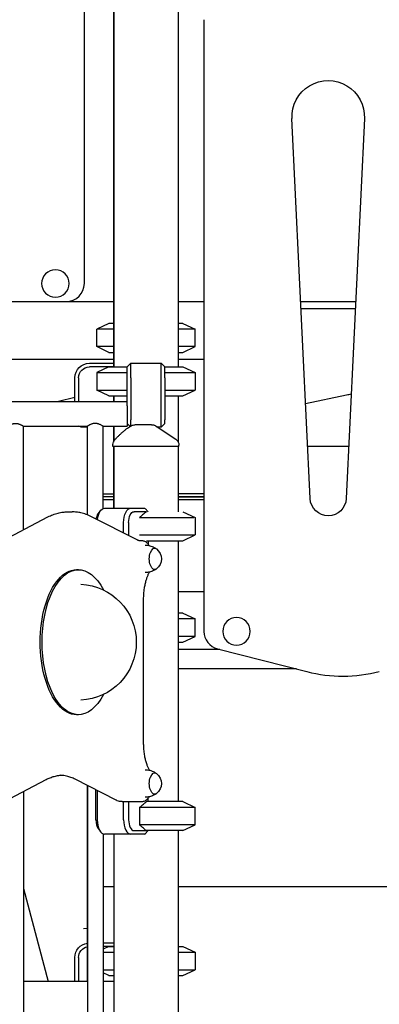
# Model space of a CAD drawing. Units: millimetres. Extents: x 0 to 59400, y 0 to 21000.
# Drawn here: x 39172 to 39669, y 5279 to 6638 of the extents above; entities that cross this region are included whole.
import ezdxf

# ---------------------------------------------------------------- set-up
doc = ezdxf.new("R2010")
doc.units = ezdxf.units.MM
doc.header["$LTSCALE"] = 15
doc.layers.add('P001', color=131, linetype='Continuous')

msp = doc.modelspace()

# ---------------------------------------------------------------- linework, layer by layer
at = {"layer": 'P001', "extrusion": (-5.93321e-13, 0, -1)}
for p, q in [((39261.5, 6273.8, 4782.9), (39261.5, 6713.6, 4782.9)), ((39302, 6717.3, 4782.9), (39302, 6158.8, 4782.9)), ((39391, 6688.6, 4782.9), (39391, 6158.8, 4782.9)), ((39301.5, 6654.2, 4782.9), (39301.5, 6603.8, 4782.9)), ((39426.5, 6637.8, 4782.9), (39426.5, 5793.8, 4782.9)), ((39301.5, 6603.8, 4782.9), (39301.5, 6158.8, 4782.9)), ((39573.1, 5977.1, 4782.9), (39548.1, 6501.5, 4782.9)), ((39648, 6501.5, 4782.9), (39623, 5977.1, 4782.9)), ((38942, 6248.8, 4782.9), (39236.5, 6248.8, 4782.9)), ((39236.5, 6248.8, 4782.9), (39301.5, 6248.8, 4782.9)), ((39391, 6248.8, 4782.9), (39426.5, 6248.8, 4782.9)), ((39560.2, 6248.8, 4782.9), (39636, 6248.8, 4782.9)), ((39635.5, 6238.8, 4782.9), (39560.6, 6238.8, 4782.9)), ((39295.5, 6218.8, 4782.9), (39278.5, 6210.9, 4782.9)), ((39278.5, 6186.8, 4782.9), (39278.5, 6210.9, 4782.9)), ((39397.5, 6218.8, 4782.9), (39414.5, 6210.9, 4782.9)), ((39414.5, 6186.8, 4782.9), (39414.5, 6210.9, 4782.9)), ((39295.5, 6178.8, 4782.9), (39278.5, 6186.8, 4782.9)), ((39397.5, 6178.8, 4782.9), (39414.5, 6186.8, 4782.9)), ((39301.5, 6168.8, 4782.9), (38941, 6168.8, 4782.9)), ((39426.5, 6168.8, 4782.9), (39391, 6168.8, 4782.9)), ((39268.5, 6163.8, 4782.9), (39301.5, 6163.8, 4782.9)), ((39301.5, 6158.8, 4782.9), (39268.5, 6158.8, 4782.9)), ((39295.5, 6158.8, 4782.9), (39278.5, 6150.9, 4782.9)), ((39325.5, 6163.8, 4782.9), (39320.5, 6158.8, 4782.9)), ((39325.5, 6163.8, 4782.9), (39367.5, 6163.8, 4782.9)), ((39372.5, 6158.8, 4782.9), (39367.5, 6163.8, 4782.9)), ((39397.5, 6158.8, 4782.9), (39414.5, 6150.9, 4782.9)), ((39397.5, 6158.8, 4782.9), (39414.5, 6150.9, 4782.9)), ((39248.5, 6110.8, 4782.9), (39248.5, 6143.8, 4782.9)), ((39253.5, 6143.8, 4782.9), (39253.5, 6110.8, 4782.9)), ((39278.5, 6150.9, 4782.9), (39278.5, 6126.8, 4782.9)), ((39320.5, 6104.8, 4782.9), (39320.5, 6143.8, 4782.9)), ((39325.5, 6143.8, 4782.9), (39325.5, 6085.6, 4782.9)), ((39367.5, 6085.6, 4782.9), (39367.5, 6143.8, 4782.9)), ((39372.5, 6143.8, 4782.9), (39372.5, 6085.6, 4782.9)), ((39414.5, 6150.9, 4782.9), (39414.5, 6126.8, 4782.9)), ((39414.5, 6150.9, 4782.9), (39414.5, 6126.8, 4782.9)), ((39248.5, 6116.7, 4782.9), (39225.6, 6110.8, 4782.9)), ((39295.5, 6118.8, 4782.9), (39278.5, 6126.8, 4782.9)), ((39301.5, 6118.8, 4782.9), (39301.5, 6110.8, 4782.9)), ((39302, 6118.8, 4782.9), (39302, 6110.8, 4782.9)), ((39391, 6118.8, 4782.9), (39391, 6054.9, 4782.9)), ((39397.5, 6118.8, 4782.9), (39414.5, 6126.8, 4782.9)), ((39414.5, 6126.8, 4782.9), (39414.5, 6126.8, 4782.9)), ((39566.9, 6108.1, 4782.9), (39623.4, 6120.1, 4782.9)), ((39041.5, 6110.8, 4782.9), (39320.5, 6110.8, 4782.9)), ((39177.4, 6076.8, 4782.9), (39265.7, 6076.8, 4782.9)), ((39177.4, 5934, 4782.9), (39177.4, 6076.8, 4782.9)), ((39265.7, 6075.6, 4782.9), (39258.5, 6075.6, 4782.9)), ((39265.7, 5954.5, 4782.9), (39265.7, 6076.8, 4782.9)), ((39287.4, 5963.4, 4782.9), (39287.4, 6076.8, 4782.9)), ((39287.4, 6076.8, 4782.9), (39320.5, 6076.8, 4782.9)), ((39301.5, 6076.8, 4782.9), (39301.5, 6054.9, 4782.9)), ((39302, 6076.8, 4782.9), (39302, 6056.1, 4782.9)), ((39324.7, 6076.5, 4782.9), (39320.5, 6080.6, 4782.9)), ((39361.4, 6075.6, 4782.9), (39361.2, 6075.6, 4782.9)), ((39367.5, 6075.6, 4782.9), (39362.8, 6075.6, 4782.9)), ((39372.5, 6080.6, 4782.9), (39367.5, 6075.6, 4782.9)), ((39301, 6048.8, 4782.9), (39301, 6051.7, 4782.9)), ((39301.5, 6054.9, 4782.9), (39301.5, 6054.9, 4782.9)), ((39301.5, 6051.4, 4782.9), (39301.5, 6051.4, 4782.9)), ((39301.5, 6048.8, 4782.9), (39301.5, 5983.8, 4782.9)), ((39302, 6056.1, 4782.9), (39302, 6056.1, 4782.9)), ((39302, 6048.8, 4782.9), (39302, 5963.8, 4782.9)), ((39391, 6050.6, 4782.9), (39391, 6050.6, 4782.9)), ((39391, 6048.8, 4782.9), (39391, 5958.8, 4782.9)), ((39392, 6048.8, 4782.9), (39392, 6050.5, 4782.9)), ((39626.5, 6048.8, 4782.9), (39569.7, 6048.8, 4782.9)), ((39287.4, 5983.5, 4782.9), (39301.5, 5983.5, 4782.9)), ((39301.5, 5979.5, 4782.9), (39287.4, 5979.5, 4782.9)), ((39301.5, 5979.5, 4782.9), (39287.4, 5979.5, 4782.9)), ((39301.5, 5983.8, 4782.9), (39301.5, 5963.8, 4782.9)), ((39426.5, 5983.5, 4782.9), (39391, 5983.5, 4782.9)), ((39391, 5979.5, 4782.9), (39426.5, 5979.5, 4782.9)), ((39426.5, 5979.5, 4782.9), (39391, 5979.5, 4782.9)), ((39287.4, 5975.5, 4782.9), (39301.5, 5975.5, 4782.9)), ((39391, 5975.5, 4782.9), (39426.5, 5975.5, 4782.9)), ((39083.3, 5884.9, 4782.9), (39211.2, 5951.7, 4782.9)), ((39238.5, 5958.7, 4782.9), (39244.6, 5958.7, 4782.9)), ((39334.3, 5919.9, 4782.9), (39271.2, 5952, 4782.9)), ((39280.7, 5956.1, 4782.9), (39283.6, 5960.2, 4782.9)), ((39289.4, 5963.8, 4782.9), (39325.7, 5963.8, 4782.9)), ((39325.7, 5963.8, 4782.9), (39345.1, 5963.8, 4782.9)), ((39347.1, 5958.8, 4782.9), (39330.1, 5958.8, 4782.9)), ((39345.6, 5963.4, 4782.9), (39349.6, 5958.8, 4782.9)), ((39397.5, 5958.8, 4782.9), (39414.5, 5950.9, 4782.9)), ((39315.7, 5929.3, 4782.9), (39315.7, 5943.8, 4782.9)), ((39322.6, 5943.8, 4782.9), (39322.6, 5925.9, 4782.9)), ((39414.5, 5950.9, 4782.9), (39414.5, 5926.8, 4782.9)), ((39397.5, 5918.8, 4782.9), (39414.5, 5926.8, 4782.9)), ((39340.3, 5918.8, 4782.9), (39338.4, 5918.8, 4782.9)), ((39349.6, 5918.8, 4782.9), (39349.6, 5914.3, 4782.9)), ((39391, 5918.8, 4782.9), (39391, 5558.8, 4782.9)), ((39253.2, 5878.8, 4782.9), (39250.6, 5878.8, 4782.9)), ((39391, 5848.8, 4782.9), (39426.5, 5848.8, 4782.9)), ((39343.3, 5639.7, 4782.9), (39343.3, 5837.9, 4782.9)), ((39397.5, 5818.8, 4782.9), (39414.5, 5810.9, 4782.9)), ((39414.5, 5786.8, 4782.9), (39414.5, 5810.9, 4782.9)), ((39397.5, 5778.8, 4782.9), (39414.5, 5786.8, 4782.9)), ((39448.4, 5768.8, 4782.9), (39391, 5768.8, 4782.9)), ((39445.4, 5769.6, 4782.9), (39568.7, 5738.2, 4782.9)), ((39253.2, 5678.8, 4782.9), (39250.6, 5678.8, 4782.9)), ((39093.4, 5529, 4782.9), (39209, 5589.4, 4782.9)), ((39305.4, 5560.8, 4782.9), (39248.9, 5589.6, 4782.9)), ((39177.4, 5572.9, 4782.9), (39177.4, 5110.8, 4782.9)), ((39265.7, 5581.1, 4782.9), (39265.7, 5110.8, 4782.9)), ((39265.7, 5310.8, 4782.9), (39265.7, 5581.1, 4782.9)), ((39277.5, 5533.8, 4782.9), (39277.5, 5575, 4782.9)), ((39279.4, 5574.1, 4782.9), (39279.4, 5533.8, 4782.9)), ((39313.5, 5558.8, 4782.9), (39319.6, 5558.8, 4782.9)), ((39315.7, 5533.8, 4782.9), (39315.7, 5558.8, 4782.9)), ((39319.6, 5558.8, 4782.9), (39340.3, 5558.8, 4782.9)), ((39322.6, 5558.8, 4782.9), (39322.6, 5533.8, 4782.9)), ((39349.6, 5558.8, 4782.9), (39349.6, 5563.4, 4782.9)), ((39397.5, 5558.8, 4782.9), (39414.5, 5550.9, 4782.9)), ((39337.6, 5550.9, 4782.9), (39337.6, 5526.8, 4782.9)), ((39414.5, 5526.8, 4782.9), (39414.5, 5550.9, 4782.9)), ((39280.7, 5521.6, 4782.9), (39283.6, 5517.5, 4782.9)), ((39330.1, 5518.8, 4782.9), (39347.1, 5518.8, 4782.9)), ((39349.6, 5518.8, 4782.9), (39345.6, 5514.3, 4782.9)), ((39391, 5518.8, 4782.9), (39391, 5158.8, 4782.9)), ((39397.5, 5518.8, 4782.9), (39414.5, 5526.8, 4782.9)), ((39287.4, 5514.2, 4782.9), (39287.4, 5155, 4782.9)), ((39325.7, 5513.8, 4782.9), (39289.4, 5513.8, 4782.9)), ((39302, 5513.8, 4782.9), (39302, 5158.8, 4782.9)), ((39345.1, 5513.8, 4782.9), (39325.7, 5513.8, 4782.9)), ((39177.4, 5438.8, 4782.9), (39211.7, 5310.8, 4782.9)), ((39287.4, 5363.8, 4782.9), (39302, 5363.8, 4782.9)), ((39295.5, 5358.8, 4782.9), (39287.4, 5355, 4782.9)), ((39302, 5358.8, 4782.9), (39287.4, 5358.8, 4782.9)), ((39397.5, 5358.8, 4782.9), (39414.5, 5350.9, 4782.9)), ((39397.5, 5358.8, 4782.9), (39414.5, 5350.9, 4782.9)), ((39248.5, 5310.8, 4782.9), (39248.5, 5343.8, 4782.9)), ((39253.5, 5343.8, 4782.9), (39253.5, 5310.8, 4782.9)), ((39414.5, 5350.9, 4782.9), (39414.5, 5326.8, 4782.9)), ((39414.5, 5350.9, 4782.9), (39414.5, 5326.8, 4782.9)), ((39397.5, 5318.8, 4782.9), (39414.5, 5326.8, 4782.9)), ((39414.5, 5326.8, 4782.9), (39414.5, 5326.8, 4782.9)), ((39295.5, 5318.8, 4782.9), (39287.4, 5322.6, 4782.9)), ((39265.7, 5310.8, 4782.9), (39177.4, 5310.8, 4782.9)), ((39302, 5310.8, 4782.9), (39287.4, 5310.8, 4782.9))]:
    msp.add_line(p, q, dxfattribs=at)
at = {"layer": 'P001'}
for p, q in [((39301.5, 6210.9, 4782.9), (39278.5, 6210.9, 4782.9)), ((39301.5, 6218.8, 4782.9), (39295.5, 6218.8, 4782.9)), ((39397.5, 6218.8, 4782.9), (39391, 6218.8, 4782.9)), ((39414.5, 6210.9, 4782.9), (39391, 6210.9, 4782.9)), ((39301.5, 6186.8, 4782.9), (39278.5, 6186.8, 4782.9)), ((39414.5, 6186.8, 4782.9), (39391, 6186.8, 4782.9)), ((39295.5, 6178.8, 4782.9), (39301.5, 6178.8, 4782.9)), ((39391, 6178.8, 4782.9), (39397.5, 6178.8, 4782.9)), ((39295.5, 6158.8, 4782.9), (39320.5, 6158.8, 4782.9)), ((39320.5, 6143.8, 4782.9), (39320.5, 6158.8, 4782.9)), ((39325.5, 6143.8, 4782.9), (39325.5, 6163.8, 4782.9)), ((39367.5, 6143.8, 4782.9), (39367.5, 6163.8, 4782.9)), ((39372.5, 6143.8, 4782.9), (39372.5, 6158.8, 4782.9)), ((39372.5, 6158.8, 4782.9), (39397.5, 6158.8, 4782.9)), ((39391, 6158.8, 4782.9), (39397.5, 6158.8, 4782.9)), ((39278.5, 6150.9, 4782.9), (39320.5, 6150.9, 4782.9)), ((39372.5, 6150.9, 4782.9), (39414.5, 6150.9, 4782.9)), ((39414.5, 6150.9, 4782.9), (39414.5, 6150.9, 4782.9)), ((39278.5, 6126.8, 4782.9), (39320.5, 6126.8, 4782.9)), ((39295.5, 6118.8, 4782.9), (39320.5, 6118.8, 4782.9)), ((39372.5, 6126.8, 4782.9), (39414.5, 6126.8, 4782.9)), ((39372.5, 6118.8, 4782.9), (39397.5, 6118.8, 4782.9)), ((39414.5, 6126.8, 4782.9), (39414.5, 6126.8, 4782.9)), ((39320.5, 6104.8, 4782.9), (39320.5, 6076.8, 4782.9)), ((39325.5, 6077, 4782.9), (39325.5, 6085.6, 4782.9)), ((39367.5, 6075.6, 4782.9), (39367.5, 6085.6, 4782.9)), ((39372.5, 6080.6, 4782.9), (39372.5, 6085.6, 4782.9)), ((39392, 6048.8, 4782.9), (39301, 6048.8, 4782.9)), ((39337.6, 5950.9, 4782.9), (39412.6, 5950.9, 4782.9)), ((39337.6, 5926.8, 4782.9), (39414.5, 5926.8, 4782.9)), ((39347.1, 5918.8, 4782.9), (39397.5, 5918.8, 4782.9)), ((39397.5, 5818.8, 4782.9), (39391, 5818.8, 4782.9)), ((39414.5, 5810.9, 4782.9), (39391, 5810.9, 4782.9)), ((39414.5, 5786.8, 4782.9), (39391, 5786.8, 4782.9)), ((39391, 5778.8, 4782.9), (39397.5, 5778.8, 4782.9)), ((39260.5, 5383.8, 4782.9), (39265.7, 5384, 4782.9)), ((39295.5, 5358.8, 4782.9), (39302, 5358.8, 4782.9)), ((39391, 5358.8, 4782.9), (39397.5, 5358.8, 4782.9)), ((39391, 5358.8, 4782.9), (39397.5, 5358.8, 4782.9)), ((39287.4, 5350.9, 4782.9), (39302, 5350.9, 4782.9)), ((39391, 5350.9, 4782.9), (39414.5, 5350.9, 4782.9)), ((39414.5, 5350.9, 4782.9), (39414.5, 5350.9, 4782.9)), ((39287.4, 5326.8, 4782.9), (39302, 5326.8, 4782.9)), ((39391, 5326.8, 4782.9), (39414.5, 5326.8, 4782.9)), ((39414.5, 5326.8, 4782.9), (39414.5, 5326.8, 4782.9)), ((39295.5, 5318.8, 4782.9), (39302, 5318.8, 4782.9)), ((39391, 5318.8, 4782.9), (39397.5, 5318.8, 4782.9))]:
    msp.add_line(p, q, dxfattribs=at)
at = {"layer": 'P001', "elevation": 4782.9}
for points in [[(39155.7, 6076.8), (39155.9, 6077, -0.007618), (39157, 6077.6, -0.009642), (39158.2, 6078.3, -0.014792), (39159.7, 6079.1, -0.020531), (39161.4, 6079.7, -0.017547), (39162.6, 6080.2, -0.021151), (39163.9, 6080.5, -0.039014), (39166, 6080.7, -0.040652), (39168.1, 6080.6, -0.023873), (39169.5, 6080.4, -0.020226), (39170.7, 6080.1, -0.022403), (39172.3, 6079.5, -0.016742), (39173.8, 6078.8, -0.008309), (39174.7, 6078.4, -0.006917), (39175.5, 6078, -0.006531), (39176.4, 6077.5, -0.005479), (39177.2, 6077), (39177.4, 6076.8)], [(39287.4, 6076.8), (39287.2, 6077, 0.007618), (39286, 6077.6, 0.009642), (39284.9, 6078.3, 0.014792), (39283.3, 6079.1, 0.020531), (39281.7, 6079.7, 0.017547), (39280.5, 6080.2, 0.021151), (39279.2, 6080.5, 0.039014), (39277.1, 6080.7, 0.040652), (39274.9, 6080.6, 0.023873), (39273.6, 6080.4, 0.020226), (39272.3, 6080.1, 0.022403), (39270.8, 6079.5, 0.016742), (39269.2, 6078.8, 0.008309), (39268.4, 6078.4, 0.006917), (39267.6, 6078, 0.006531), (39266.7, 6077.5, 0.005479), (39265.9, 6077), (39265.7, 6076.8)], [(39303.9, 6058.8, -0.001363), (39306.5, 6061.4, -0.00405), (39309.2, 6064, -0.006176), (39312.2, 6066.8, -0.009705), (39315.3, 6069.6, -0.010118), (39318.1, 6072, -0.013074), (39321.1, 6074.2, -0.012632), (39323.8, 6075.9, -0.014836), (39326.5, 6077.6)], [(39354.1, 6078.8, -0.000001), (39354.5, 6078.8, 0.000005), (39354.9, 6078.8, -0.000002), (39355, 6078.8, 0.000377), (39355, 6078.8)], [(39355, 6078.8, -0.034869), (39356.4, 6078.7, -0.034619), (39357.8, 6078.4, -0.039775), (39359.2, 6077.9, -0.039575), (39360.6, 6077.1)], [(39387.6, 6058.8, 0.276806), (39387.6, 6058.8, 0.092026), (39387.6, 6058.8)], [(39387.6, 6058.8, -0.034233), (39388.7, 6058, -0.032173), (39389.6, 6057, -0.060224), (39391, 6055, -0.059675), (39391.8, 6052.8, -0.027972), (39392, 6051.7, -0.029755), (39392, 6050.5)], [(39211.2, 5951.7, -0.028467), (39218.1, 5954.8, -0.032091), (39225.3, 5957.1, -0.02934), (39231.9, 5958.3, -0.030489), (39238.5, 5958.7)], [(39271.2, 5952, 0.02935), (39264.2, 5955.1, 0.033043), (39256.8, 5957.3, 0.027271), (39250.7, 5958.3, 0.028184), (39244.6, 5958.7)], [(39347.1, 5958.8, 0.005103), (39343, 5955.4, 0.002891), (39338.9, 5952, 0.000409), (39338.3, 5951.5, 0.000378), (39337.6, 5950.9)], [(39338.4, 5918.8, -0.035269), (39337.3, 5918.9, -0.032119), (39336.2, 5919.1, -0.02748), (39335.2, 5919.5, -0.022981), (39334.3, 5919.9)], [(39351.1, 5912.1, 0.021573), (39350.1, 5913.5, 0.025627), (39349, 5914.8, 0.040739), (39347.2, 5916.4, 0.048031), (39345.2, 5917.7, 0.043958), (39343.3, 5918.4, 0.045621), (39341.3, 5918.8, 0.011495), (39340.8, 5918.8, 0.011804), (39340.3, 5918.8)], [(39345.6, 5912.8, -0.058301), (39351.9, 5912, -0.059498), (39357.8, 5909.7, -0.018475), (39359.5, 5908.7, -0.018839), (39361.1, 5907.6)], [(39343.3, 5837.9, -0.018163), (39343.6, 5845.6, -0.019445), (39344.5, 5853.3, -0.015219), (39345.5, 5858.9, -0.017768), (39346.9, 5864.4, -0.014878), (39348.2, 5868.5, -0.018313), (39349.8, 5872.5, -0.007608), (39350.5, 5874, -0.008506), (39351.2, 5875.5)], [(39361.1, 5880, -0.022557), (39359.1, 5878.7, -0.022048), (39357.1, 5877.6, -0.055738), (39351.5, 5875.6, -0.054748), (39345.6, 5874.8)], [(39351.2, 5602.1, -0.020041), (39349.5, 5605.8, -0.015849), (39348, 5609.6, -0.019103), (39346.4, 5614.9, -0.015828), (39345.2, 5620.2, -0.018908), (39344.1, 5627.2, -0.016997), (39343.5, 5634.2, -0.006606), (39343.4, 5636.9, -0.006568), (39343.3, 5639.7)], [(39345.6, 5602.8, -0.058301), (39351.9, 5602, -0.059498), (39357.8, 5599.7, -0.018475), (39359.5, 5598.7, -0.018839), (39361.1, 5597.6)], [(39209, 5589.4, -0.02537), (39214.4, 5591.8, -0.029093), (39220, 5593.7, -0.03199), (39226.1, 5594.9, -0.033936), (39232.2, 5595.4)], [(39248.9, 5589.6, 0.027599), (39243, 5592.2, 0.031794), (39237, 5594.1, 0.020459), (39233.1, 5594.8, 0.02135), (39229.2, 5595.3)], [(39313.5, 5558.8, -0.049864), (39310.2, 5559.2, -0.046311), (39306.9, 5560.1, -0.011069), (39306.2, 5560.5, -0.010644), (39305.4, 5560.8)], [(39337.6, 5550.9, -0.002693), (39341.9, 5554.5, -0.004776), (39346.2, 5558.1, -0.000632), (39346.6, 5558.4, -0.00068), (39347.1, 5558.8)], [(39340.3, 5558.8, 0.046849), (39342.3, 5559, 0.044293), (39344.2, 5559.6, 0.05117), (39346.4, 5560.6, 0.04282), (39348.3, 5562.1, 0.013573), (39348.9, 5562.7, 0.012782), (39349.5, 5563.3, 0.020169), (39350.3, 5564.4, 0.017202), (39351.1, 5565.5)], [(39361.1, 5570, -0.022557), (39359.1, 5568.7, -0.022048), (39357.1, 5567.6, -0.055738), (39351.5, 5565.6, -0.054748), (39345.6, 5564.8)], [(39347.1, 5518.8, -0.005103), (39343, 5522.2, -0.002891), (39338.9, 5525.6, -0.000409), (39338.3, 5526.2, -0.000378), (39337.6, 5526.8)], [(39287.4, 5441.9, 0.000053), (39294.7, 5441.9, 0.000063), (39302, 5441.9)], [(39391, 5441.9, -0.000025), (39411.6, 5441.9, -0.000013), (39432.1, 5441.9, 0.000001), (39589.5, 5441.9, 0.000027), (39747, 5441.9, 0.000002), (39759.4, 5441.9, 0.000002), (39771.8, 5441.9, 0.000001), (39781.1, 5441.9, -0.000001), (39790.3, 5441.9, -0.002154), (39793.4, 5441.9, 0.007317), (39796.5, 5441.9)]]:
    msp.add_lwpolyline(points, format="xyb", dxfattribs=at)
for points in [[(39354.1, 6078.8), (39348.1, 6078.8), (39342.3, 6078.8), (39339.8, 6078.8), (39338.1, 6078.8), (39336.7, 6078.8), (39333.3, 6078.8), (39331.4, 6078.8)], [(39360.6, 6077.1), (39387.6, 6058.8)], [(39554.2, 5741.9), (39391, 5741.9)], [(39265.7, 5310.8), (39265.7, 5310.8)]]:
    msp.add_lwpolyline(points, dxfattribs=at)
at = {"layer": 'P001', "extrusion": (-5.93321e-13, 0, -1)}
for centre in [(-39221.5, 6273.8, -4782.9), (-39471.5, 5793.8, -4782.9)]:
    msp.add_circle(centre, 19, dxfattribs=at)
for centre, radius, start, end in [((-39598.1, 6503.8, -4782.9), 50, 357.2737, 182.7263), ((-39268.5, 6143.8, -4782.9), 20, 0, 90), ((-39268.5, 6143.8, -4782.9), 15, 0, 90), ((-39706.5, 5728.8, -4782.9), 400, 77.9985, 78.9565), ((-39258.5, 6085.6, -4782.9), 10, 270, 298.3561), ((-39311, 6051.7, -4782.9), 10, 0, 44.6088), ((-39598.1, 5978.3, -4782.9), 25, 182.7263, 357.2737), ((-39350.3, 5893.8, -4782.9), 17.5, 128.8172, 231.1828), ((-39253.2, 5778.8, -4782.9), 80, 92.392, 267.608), ((-39350.3, 5583.8, -4782.9), 17.5, 128.8172, 231.1828), ((-39268.5, 5343.8, -4782.9), 20, 0, 81.8066), ((-39268.5, 5343.8, -4782.9), 15, 0, 79.0461)]:
    msp.add_arc(centre, radius, start, end, dxfattribs=at)
at = {"layer": 'P001'}
for centre, radius, start, end in [((39236.5, 6273.8, 4782.9), 25, 270, 0), ((39451.5, 5793.8, 4782.9), 25, 180, 255.7069), ((39618.1, 5932, 4782.9), 200, 255.7069, 284.6385)]:
    msp.add_arc(centre, radius, start, end, dxfattribs=at)
at = {"layer": 'P001', "extrusion": (3.85151e-14, -1.14458e-12, -1)}
msp.add_arc((-39331.4, 6068.8, -4782.9), 10, 61.1003, 89.9944, dxfattribs=at)
at = {"layer": 'P001', "extrusion": (2.35717e-09, 1, -4.08273e-09)}
for centre, start, end in [((-39346.5, 7126.6, 5950.9), 82.4795, 112.4795), ((-39346.5, 7126.6, 5926.8), 179.9566, 180)]:
    msp.add_arc(centre, 68, start, end, dxfattribs=at)
at = {"layer": 'P001', "extrusion": (-2.3573e-09, -1, 4.08297e-09)}
for centre, radius, end in [((39346.5, 7126.6, -5558.8), 51, 89.3492), ((39346.5, 7126.6, -5550.9), 68, 97.5205), ((39346.5, 7126.6, -5526.8), 68, 97.5205), ((39346.5, 7126.6, -5518.8), 51, 89.3492)]:
    msp.add_arc(centre, radius, 0, end, dxfattribs=at)
at = {"layer": 'P001'}
for centre, major_axis, ratio, start_param, end_param in [((39307.5, 6603.8, 4782.9), (6, 0), 0.029854, 3.141593, 3.552731), ((39285, 5533.8, 4782.9), (0, 15), 0.5, 1.570796, 2.526113), ((39289.4, 5533.8, 4782.9), (0, 20), 0.5, 1.570796, 3.141593), ((39325.7, 5533.8, 4782.9), (0, 20), 0.5, 1.570796, 3.141593), ((39330.1, 5533.8, 4782.9), (0, 15), 0.5, 1.570796, 3.141593)]:
    msp.add_ellipse(centre, major_axis=major_axis, ratio=ratio, start_param=start_param, end_param=end_param, dxfattribs=at)
at = {"layer": 'P001', "extrusion": (0, 0, -1)}
for centre, major_axis, ratio, start_param, end_param in [((39307.5, 5983.8, 4782.9), (6, 0), 0.029854, 3.141593, 3.552731), ((39285, 5943.8, 4782.9), (0, -15), 0.5, 1.895813, 2.526113), ((39289.4, 5943.8, 4782.9), (0, -20), 0.5, 1.769946, 3.141593), ((39325.7, 5943.8, 4782.9), (0, -20), 0.5, 1.570796, 3.141593), ((39330.1, 5943.8, 4782.9), (0, -15), 0.5, 1.570796, 3.141593), ((39358.5, 5893.8, 4782.9), (0, -14.7), 0.5, 5.900735, 9.807229), ((39253.2, 5778.8, 4782.9), (0, -100), 0.5, 5.517792, 10.190171), ((39250.6, 5778.8, 4782.9), (0, -100), 0.5, 0, 3.141593), ((39358.5, 5583.8, 4782.9), (0, -14.7), 0.5, 5.900735, 9.807229), ((39346.5, 5492.8, 4782.9), (43, 43), 0.267949, 4.942046, 4.953041)]:
    msp.add_ellipse(centre, major_axis=major_axis, ratio=ratio, start_param=start_param, end_param=end_param, dxfattribs=at)

doc.saveas('drawing.dxf')
